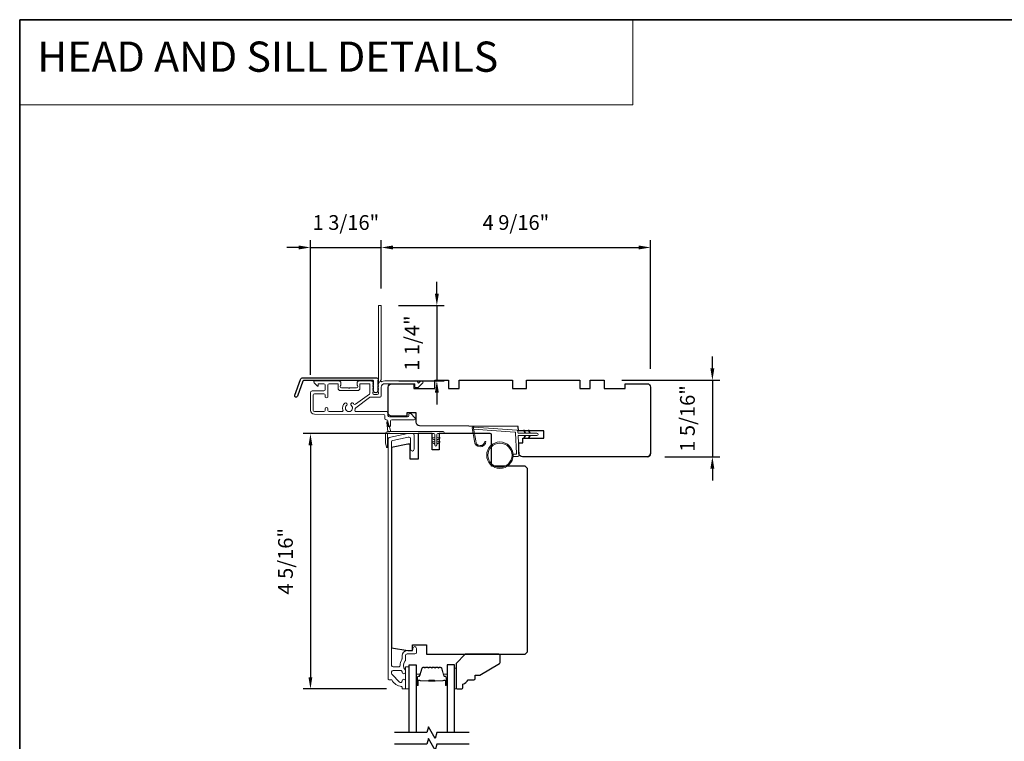
# Model space of a CAD drawing. Extents: x -6453 to -6029, y -663 to -485.
# Drawn here: x -6453 to -6436, y -500 to -487 of the extents above; entities that cross this region are included whole.
import ezdxf

# ---------------------------------------------------------------- set-up
doc = ezdxf.new("R2010")
doc.units = 0
doc.header["$LTSCALE"] = 250
doc.header["$MEASUREMENT"] = 0
doc.header["$PDMODE"] = 3
doc.header["$PDSIZE"] = -2
doc.linetypes.add('HIDDEN', pattern=[0.375, 0.25, -0.125])
doc.layers.get('DEFPOINTS').update_dxf_attribs({"color": 2, "linetype": 'CONTINUOUS'})
for name, color, linetype, lineweight in [('1', 1, 'CONTINUOUS', 13), ('2', 2, 'CONTINUOUS', 25), ('5', 7, 'HIDDEN', 9), ('6', 6, 'CONTINUOUS', 5), ('8', 7, 'CONTINUOUS', 35), ('Butal', 9, 'CONTINUOUS', 15), ('Frame & Sash Cladding', 3, 'CONTINUOUS', 15), ('METALCLAD', 3, 'CONTINUOUS', 15), ('Spacer Bar', 1, 'CONTINUOUS', 9), ('Vinyl', 6, 'CONTINUOUS', 15), ('Wood', 7, 'CONTINUOUS', 25)]:
    doc.layers.add(name, color=color, linetype=linetype, lineweight=lineweight)
for name, color, linetype in [('3', 3, 'CONTINUOUS'), ('7', 7, 'CONTINUOUS'), ('Glass', 6, 'CONTINUOUS')]:
    doc.layers.add(name, color=color, linetype=linetype)
doc.styles.add('BOLD', font='txt')
doc.styles.add('ROMANS', font='romans')
doc.dimstyles.new('IMPONLY', dxfattribs={"dimscale": 20, "dimtxt": 2.5, "dimasz": 2, "dimexe": 1.25, "dimexo": 3, "dimgap": 2, "dimtad": 1, "dimtoh": 1, "dimdec": 4, "dimlfac": 0.03937, "dimzin": 4, "dimdsep": 46, "dimlunit": 5, "dimtxsty": 'ROMANS', "dimcen": 0, "dimadec": 0, "dimazin": 0, "dimtfac": 1, "dimtdec": 4, "dimtix": 1, "dimtmove": 0, "dimatfit": 3, "dimfxl": 0, "dimfrac": 2, "dimtzin": 0, "dimarcsym": 0})

# ---------------------------------------------------------------- blocks, each defined once
blk = doc.blocks.new('*D36')
at = {"layer": '2', "color": 0, "linetype": 'ByBlock', "lineweight": -2}
for p, q in [((-6441.2, -493.405), (-6441.2, -493.205)), ((-6442.735, -493.605), (-6441.075, -493.605)), ((-6441.2, -493.605), (-6441.2, -494.904)), ((-6442.007, -494.904), (-6441.075, -494.904)), ((-6441.2, -495.104), (-6441.2, -495.304))]:
    blk.add_line(p, q, dxfattribs=at)
at = {"layer": '2', "color": 0}
for points in [[(-6441.234, -493.405), (-6441.167, -493.405), (-6441.2, -493.605)], [(-6441.234, -495.104), (-6441.167, -495.104), (-6441.2, -494.904)]]:
    blk.add_solid(points, dxfattribs=at)
at = {"layer": 'DEFPOINTS', "color": 0}
for p in [(-6443.035, -493.605), (-6442.307, -494.904), (-6441.2, -494.904)]:
    blk.add_point(p, dxfattribs=at)
at = {"layer": '2', "color": 0, "insert": (-6441.591, -494.254), "char_height": 0.25, "attachment_point": 5, "rotation": 90, "style": 'ROMANS'}
blk.add_mtext('1 5/16"', dxfattribs=at)
blk = doc.blocks.new('*D38')
at = {"layer": '2', "color": 0, "linetype": 'ByBlock', "lineweight": -2}
for p, q in [((-6446.668, -494.51), (-6448.141, -494.51)), ((-6448.016, -494.71), (-6448.016, -498.641)), ((-6446.727, -498.841), (-6448.141, -498.841))]:
    blk.add_line(p, q, dxfattribs=at)
at = {"layer": '2', "color": 0}
for points in [[(-6448.049, -494.71), (-6447.983, -494.71), (-6448.016, -494.51)], [(-6448.049, -498.641), (-6447.983, -498.641), (-6448.016, -498.841)]]:
    blk.add_solid(points, dxfattribs=at)
at = {"layer": 'DEFPOINTS', "color": 0}
for p in [(-6446.368, -494.51), (-6448.016, -498.841), (-6446.427, -498.841)]:
    blk.add_point(p, dxfattribs=at)
at = {"layer": '2', "color": 0, "insert": (-6448.407, -496.676), "char_height": 0.25, "attachment_point": 5, "rotation": 90, "style": 'ROMANS'}
blk.add_mtext('4 5/16"', dxfattribs=at)
blk = doc.blocks.new('*D39')
at = {"layer": '2', "color": 0, "linetype": 'ByBlock', "lineweight": -2}
for p, q in [((-6448.216, -491.354), (-6448.416, -491.354)), ((-6448.016, -493.511), (-6448.016, -491.229)), ((-6448.016, -491.354), (-6446.815, -491.354)), ((-6446.815, -492.047), (-6446.815, -491.229)), ((-6446.615, -491.354), (-6446.415, -491.354))]:
    blk.add_line(p, q, dxfattribs=at)
at = {"layer": '2', "color": 0}
for points in [[(-6448.216, -491.32), (-6448.216, -491.387), (-6448.016, -491.354)], [(-6446.615, -491.32), (-6446.615, -491.387), (-6446.815, -491.354)]]:
    blk.add_solid(points, dxfattribs=at)
at = {"layer": 'DEFPOINTS', "color": 0}
for p in [(-6446.815, -491.354), (-6446.815, -492.347), (-6448.016, -493.811)]:
    blk.add_point(p, dxfattribs=at)
at = {"layer": '2', "color": 0, "insert": (-6447.415, -490.963), "char_height": 0.25, "attachment_point": 5, "style": 'ROMANS'}
blk.add_mtext('1 3/16"', dxfattribs=at)
blk = doc.blocks.new('*D40')
at = {"layer": '2', "color": 0, "linetype": 'ByBlock', "lineweight": -2}
for p, q in [((-6445.872, -492.137), (-6445.872, -491.937)), ((-6446.525, -492.337), (-6445.747, -492.337)), ((-6445.872, -492.337), (-6445.872, -493.615)), ((-6446.515, -493.615), (-6445.747, -493.615)), ((-6445.872, -493.815), (-6445.872, -494.015))]:
    blk.add_line(p, q, dxfattribs=at)
at = {"layer": '2', "color": 0}
for points in [[(-6445.906, -492.137), (-6445.839, -492.137), (-6445.872, -492.337)], [(-6445.906, -493.815), (-6445.839, -493.815), (-6445.872, -493.615)]]:
    blk.add_solid(points, dxfattribs=at)
at = {"layer": 'DEFPOINTS', "color": 0}
for p in [(-6446.825, -492.337), (-6446.815, -493.615), (-6445.872, -493.615)]:
    blk.add_point(p, dxfattribs=at)
at = {"layer": '2', "color": 0, "insert": (-6446.263, -492.976), "char_height": 0.25, "attachment_point": 5, "rotation": 90, "style": 'ROMANS'}
blk.add_mtext('1 1/4"', dxfattribs=at)
blk = doc.blocks.new('*D41')
at = {"layer": '2', "color": 0, "linetype": 'ByBlock', "lineweight": -2}
for p, q in [((-6446.815, -492.047), (-6446.815, -491.229)), ((-6446.615, -491.354), (-6442.449, -491.354)), ((-6442.249, -493.411), (-6442.249, -491.229))]:
    blk.add_line(p, q, dxfattribs=at)
at = {"layer": '2', "color": 0}
for points in [[(-6446.615, -491.32), (-6446.615, -491.387), (-6446.815, -491.354)], [(-6442.449, -491.32), (-6442.449, -491.387), (-6442.249, -491.354)]]:
    blk.add_solid(points, dxfattribs=at)
at = {"layer": 'DEFPOINTS', "color": 0}
for p in [(-6442.249, -491.354), (-6446.815, -492.347), (-6442.249, -493.711)]:
    blk.add_point(p, dxfattribs=at)
at = {"layer": '2', "color": 0, "insert": (-6444.532, -490.963), "char_height": 0.25, "attachment_point": 5, "style": 'ROMANS'}
blk.add_mtext('4 9/16"', dxfattribs=at)

msp = doc.modelspace()

# ---------------------------------------------------------------- linework, layer by layer
at = {"layer": '1', "linetype": 'Continuous'}
msp.add_lwpolyline([(-6452.94603, -487.49041), (-6442.5473, -487.49041), (-6442.5473, -488.93581), (-6452.94603, -488.93581)], close=True, dxfattribs=at)
at = {"layer": '1'}
msp.add_lwpolyline([(-6445.21345, -494.63512, 0.96861756), (-6445.05902, -494.64329), (-6445.03928, -494.64329, -0.96678429), (-6445.23315, -494.63674), (-6445.27242, -494.41403, -0.48839471), (-6445.25994, -494.4002), (-6445.2397, -494.40166, 0.48839471), (-6445.25218, -494.41549)], format="xyb", close=True, dxfattribs=at)
for points in [[(-6444.38103, -494.50344), (-6444.39848, -494.46603, -1.56968558), (-6444.3859, -494.46017), (-6444.36092, -494.50344)], [(-6444.30229, -494.50344), (-6444.31974, -494.46603, -1.56968558), (-6444.30716, -494.46017), (-6444.28218, -494.50344)], [(-6444.38103, -494.54281), (-6444.39848, -494.58022, 1.56968558), (-6444.3859, -494.58608), (-6444.36092, -494.54281)], [(-6444.30229, -494.54281), (-6444.31974, -494.58022, 1.56968558), (-6444.30716, -494.58608), (-6444.28218, -494.54281)]]:
    msp.add_lwpolyline(points, format="xyb", dxfattribs=at)
for radius in [0.225, 0.20531]:
    msp.add_circle((-6444.80242, -494.87697), radius, dxfattribs=at)
at = {"layer": '3'}
msp.add_lwpolyline([(-6448.14083, -493.56265), (-6446.89379, -493.56265, -0.68850026), (-6446.8741, -493.61419), (-6446.8741, -493.68186, -0.52056705), (-6446.86855, -493.68978), (-6446.8741, -493.70503), (-6446.8741, -493.7606, -0.52056705), (-6446.86855, -493.76852), (-6446.87994, -493.7998, -0.70020754), (-6446.93913, -493.7998), (-6446.95052, -493.76852, -0.52056705), (-6446.94497, -493.7606), (-6446.94497, -493.70503), (-6446.95052, -493.68978, -0.52056705), (-6446.94497, -493.68186), (-6446.94497, -493.62171, 0.41421356), (-6446.95481, -493.61187), (-6448.13394, -493.61187, 0.31529879), (-6448.14319, -493.61834), (-6448.23703, -493.87619, -1), (-6448.28328, -493.85935), (-6448.18707, -493.59504, -0.31529879)], format="xyb", close=True, dxfattribs=at)
at = {"layer": '6', "color": 1}
for points in [[(-6446.65296, -494.47531), (-6446.70115, -494.31267, 0.86697665), (-6446.71899, -494.32213), (-6446.70218, -494.47531)], [(-6445.90713, -494.62094), (-6445.95536, -494.58717, -0.882135), (-6445.9461, -494.56962), (-6445.90713, -494.58432)], [(-6445.90713, -494.69094), (-6445.95536, -494.65717, -0.882135), (-6445.9461, -494.63962), (-6445.90713, -494.65432)], [(-6445.87213, -494.62094), (-6445.82389, -494.58717, 0.882135), (-6445.83316, -494.56962), (-6445.87213, -494.58432)], [(-6445.87213, -494.69094), (-6445.82389, -494.65717, 0.882135), (-6445.83316, -494.63962), (-6445.87213, -494.65432)]]:
    msp.add_lwpolyline(points, format="xyb", close=True, dxfattribs=at)
at = {"layer": '6'}
msp.add_lwpolyline([(-6446.70655, -494.73669, -0.89766263), (-6446.72601, -494.7388), (-6446.74155, -494.66779), (-6446.74155, -494.51468, -0.41421356), (-6446.70218, -494.47531), (-6445.76463, -494.47531, -1), (-6445.76463, -494.51031), (-6445.85463, -494.51031, 0.41421356), (-6445.87213, -494.52781), (-6445.87213, -494.70344, -1), (-6445.90713, -494.70344), (-6445.90713, -494.52781, 0.41421356), (-6445.92463, -494.51031), (-6446.70655, -494.51031)], format="xyb", close=True, dxfattribs=at)
msp.add_lwpolyline([(-6444.57828, -494.85728), (-6444.53135, -494.85728, 0.42963391), (-6444.51956, -494.84486), (-6444.53786, -494.4957, 0.37825473), (-6444.5488, -494.48453), (-6445.2489, -494.43407), (-6445.25218, -494.41549, -0.48839471), (-6445.2397, -494.40166), (-6444.51583, -494.45383, -0.37825473), (-6444.49759, -494.47244), (-6444.49655, -494.49225, 0.39895955), (-6444.48475, -494.50344), (-6444.17588, -494.50344, -1), (-6444.17588, -494.54281), (-6444.48352, -494.54281, 0.42963391), (-6444.49531, -494.55524), (-6444.4785, -494.87594, -0.42963391), (-6444.49816, -494.89665), (-6444.57828, -494.89665)], format="xyb", dxfattribs=at)
msp.add_lwpolyline([(-6446.34238, -498.841), (-6446.34238, -498.46699), (-6446.40143, -498.46699), (-6446.40143, -498.841)], close=True, dxfattribs=at)
at = {"layer": '7', "flags": 128}
for points in [[(-6445.32475, -499.5812), (-6445.87537, -499.5812), (-6445.90174, -499.67963), (-6446.01539, -499.48278), (-6446.04177, -499.5812), (-6446.59238, -499.5812)], [(-6445.32475, -499.77805), (-6445.87537, -499.77805), (-6445.90174, -499.87647), (-6446.01539, -499.67963), (-6446.04177, -499.77805), (-6446.59238, -499.77805)]]:
    msp.add_lwpolyline(points, dxfattribs=at)
at = {"layer": '8', "linetype": 'Continuous'}
msp.add_lwpolyline([(-6452.94603, -487.49041), (-6418.87271, -487.49041), (-6418.87271, -518.79322), (-6452.94603, -518.79322)], close=True, dxfattribs=at)
at = {"layer": 'Butal'}
for points in [[(-6446.22033, -498.76664), (-6446.22033, -498.60213, -0.41421356), (-6446.21049, -498.59229), (-6446.15833, -498.59229), (-6446.16568, -498.61632, -0.32975055), (-6446.17982, -498.62678), (-6446.18451, -498.62678, 0.41421356), (-6446.20459, -498.64686), (-6446.20459, -498.77648), (-6446.21049, -498.77648, -0.41421356)], [(-6445.6968, -498.76664), (-6445.6968, -498.60213, 0.41421356), (-6445.70664, -498.59229), (-6445.7588, -498.59229), (-6445.75146, -498.61632, 0.32975055), (-6445.73731, -498.62678), (-6445.73263, -498.62678, -0.41421356), (-6445.71255, -498.64686), (-6445.71255, -498.77648), (-6445.70664, -498.77648, 0.41421356)]]:
    msp.add_lwpolyline(points, format="xyb", close=True, dxfattribs=at)
at = {"layer": 'Frame & Sash Cladding'}
msp.add_lwpolyline([(-6446.64525, -498.68355, -0.26422474), (-6446.6368, -498.68836, 0.22269763), (-6446.47077, -498.80074, -0.36899974), (-6446.46247, -498.81046), (-6446.46247, -498.83119, 0.41421356), (-6446.45263, -498.84103), (-6446.41326, -498.84103, 0.41421356), (-6446.40341, -498.83119), (-6446.40341, -498.7056, 0.99999974), (-6446.46247, -498.7056, -0.66817845), (-6446.50615, -498.7237), (-6446.63214, -498.59771, -0.19891237), (-6446.63963, -498.57962), (-6446.63963, -498.55285, -0.41421356), (-6446.61404, -498.52726), (-6446.4811, -498.52726, -0.26566504), (-6446.47262, -498.5321, 0.0216012), (-6446.46429, -498.54494, -0.15587422), (-6446.46247, -498.55065), (-6446.46247, -498.55481, 1), (-6446.40341, -498.55481), (-6446.40341, -498.53881, 0.17391743), (-6446.41113, -498.51729, -0.36444674), (-6446.40958, -498.3653, 0.1791727), (-6446.40341, -498.34864), (-6446.40341, -498.27214, -0.41421356), (-6446.37782, -498.24655), (-6446.24397, -498.24655, 0.41421356), (-6446.21837, -498.22096), (-6446.21837, -498.15206, 1), (-6446.27743, -498.15206), (-6446.27743, -498.16584, -0.41421356), (-6446.30302, -498.19143), (-6446.37782, -498.19143, 0.41421356), (-6446.46247, -498.27608), (-6446.46247, -498.32886, -0.14941023), (-6446.46684, -498.34317, 0.14990691), (-6446.49711, -498.44256, -0.41478283), (-6446.5227, -498.4682), (-6446.61404, -498.4682, -0.41421356), (-6446.63963, -498.44261), (-6446.63963, -494.65001, -0.35411854), (-6446.61936, -494.62498), (-6446.35784, -494.56939), (-6446.34239, -494.56939, -0.41421356), (-6446.3168, -494.59498), (-6446.3168, -494.77615, 1), (-6446.25774, -494.77615), (-6446.25774, -494.53593, 0.41421356), (-6446.28333, -494.51033), (-6446.36404, -494.51033), (-6446.67842, -494.57716, 0.35411854), (-6446.69869, -494.60219), (-6446.69869, -498.67371, 0.41421356), (-6446.68885, -498.68355)], format="xyb", close=True, dxfattribs=at)
at = {"layer": 'Glass', "color": 1}
for points in [[(-6446.34238, -499.5812), (-6446.34238, -498.42965), (-6446.22033, -498.42965), (-6446.22033, -499.5812)], [(-6445.57475, -499.5812), (-6445.57475, -498.42965), (-6445.6968, -498.42965), (-6445.6968, -499.5812)]]:
    msp.add_lwpolyline(points, dxfattribs=at)
at = {"layer": 'METALCLAD'}
for points in [[(-6447.26056, -494.11022, 0.51245125), (-6447.2419, -494.13617), (-6446.92921, -494.13622), (-6446.72935, -494.13624, -0.41424186), (-6446.70455, -494.16105), (-6446.70456, -494.20514, 0.3404897), (-6446.677, -494.22483), (-6446.369, -494.2249, 0.41421356), (-6446.34931, -494.20522), (-6446.3493, -494.18554, -0.41421356), (-6446.32961, -494.16586), (-6446.32765, -494.16586, -0.19891237), (-6446.31373, -494.17162), (-6446.24484, -494.24053, -0.66817864), (-6446.25877, -494.27414), (-6446.63761, -494.27407, 0.41421356), (-6446.6573, -494.29375), (-6446.65731, -494.36856, -1), (-6446.70456, -494.36855), (-6446.70454, -494.29375, 0.41421356), (-6446.72422, -494.27406), (-6446.73213, -494.27403, -0.41421356), (-6446.75181, -494.25435), (-6446.7518, -494.20318, 0.41421356), (-6446.77148, -494.1835), (-6447.94497, -494.18329, -0.41421356), (-6448.01582, -494.11241), (-6448.01562, -493.8171, -0.41421356), (-6447.98607, -493.78759), (-6447.94865, -493.78762), (-6447.78721, -493.78765, 0.41421356), (-6447.76752, -493.76797), (-6447.76769, -493.68332, 0.41421356), (-6447.78737, -493.66363), (-6447.87598, -493.66361, 0.41421356), (-6447.88582, -493.67345), (-6447.88582, -493.69525, -0.66817864), (-6447.90263, -493.70221), (-6447.95485, -493.64996, -0.66817864), (-6447.94093, -493.61636), (-6447.53935, -493.61643, -0.41421356), (-6447.49999, -493.65581), (-6447.5, -493.68386, -0.23993165), (-6447.50405, -493.69182, 0.72633003), (-6447.49016, -493.73455), (-6447.37205, -493.73457), (-6447.36221, -493.74442), (-6447.35237, -493.73457), (-6447.23426, -493.7346, 0.72633003), (-6447.22036, -493.69187, -0.23993165), (-6447.22441, -493.68391), (-6447.2244, -493.65586, -0.41421356), (-6447.18502, -493.61649), (-6446.98033, -493.61653, -0.21342177), (-6446.96566, -493.6231), (-6446.95328, -493.63693, -0.38196601), (-6446.95329, -493.65006), (-6446.96062, -493.65826), (-6446.95329, -493.66646, -0.38196602), (-6446.95329, -493.67958), (-6446.96063, -493.68778), (-6446.95329, -493.69599, -0.38196602), (-6446.9533, -493.70911), (-6446.96063, -493.71731), (-6446.9533, -493.72552, -0.38196602), (-6446.9533, -493.73864), (-6446.96064, -493.74684), (-6446.9533, -493.75504, -0.38196602), (-6446.95331, -493.76817), (-6446.96064, -493.77637), (-6446.95331, -493.78457, -0.38196602), (-6446.95331, -493.79769), (-6446.96065, -493.80589), (-6446.96065, -493.8252, 0.41421356), (-6446.94097, -493.84488), (-6446.88192, -493.84489, 0.41421356), (-6446.86223, -493.82521), (-6446.86223, -493.80591), (-6446.86956, -493.79771, -0.38196602), (-6446.86956, -493.78459), (-6446.86222, -493.77638), (-6446.86955, -493.76818, -0.38196602), (-6446.86955, -493.75506), (-6446.86221, -493.74686), (-6446.86955, -493.73865, -0.38196602), (-6446.86955, -493.72553), (-6446.86221, -493.71733), (-6446.86954, -493.70913, -0.38196602), (-6446.86954, -493.696), (-6446.8622, -493.6878), (-6446.86954, -493.6796, -0.38196602), (-6446.86954, -493.66648), (-6446.85443, -493.64959, 0.56126685), (-6446.86219, -493.62385), (-6446.86196, -492.34687, -0.41421356), (-6446.85212, -492.33703), (-6446.82456, -492.33704, -0.41421356), (-6446.81472, -492.34688), (-6446.81494, -493.59872, 1.11422524), (-6446.8039, -493.62802, -0.1176834), (-6446.75589, -493.61657), (-6446.21969, -493.61667, -0.42423613), (-6446.1949, -493.64232, 0.68057977), (-6446.17811, -493.64962), (-6446.14804, -493.61956, -0.19891237), (-6446.14108, -493.61668), (-6446.12601, -493.61668, -0.66817864), (-6446.11209, -493.65029), (-6446.18782, -493.726, -0.19891237), (-6446.19478, -493.72888), (-6446.23429, -493.72887, -0.41421356), (-6446.24413, -493.71903), (-6446.24412, -493.66391), (-6446.7559, -493.66381, 0.41421356), (-6446.81497, -493.72286), (-6446.81499, -493.87247, -0.41421356), (-6446.83468, -493.89215), (-6446.84256, -493.89215), (-6447.00138, -493.89212, 0.16120129), (-6447.01312, -493.896), (-6447.24852, -494.07095, 0.19841186), (-6447.25531, -494.08436, -0.06174211), (-6447.26056, -494.11022)], [(-6447.27781, -494.00995, 0.40681085), (-6447.25057, -494.01361), (-6447.01584, -493.83916, 0.23717564), (-6447.0079, -493.82337), (-6447.00787, -493.67361, 0.41421356), (-6447.01771, -493.66377), (-6447.16732, -493.66374, 0.41421356), (-6447.17716, -493.67358), (-6447.17717, -493.74248, -0.41421356), (-6447.21655, -493.78184), (-6447.50789, -493.78179, -0.41421356), (-6447.54725, -493.74241), (-6447.54724, -493.67351, 0.41421356), (-6447.55708, -493.66367), (-6447.70076, -493.66365, 0.41421356), (-6447.72044, -493.68333), (-6447.72049, -493.87821, -1), (-6447.76774, -493.8782), (-6447.76754, -493.85458, 0.41421356), (-6447.78722, -493.83489), (-6447.94866, -493.83486, 0.41421356), (-6447.96835, -493.85454), (-6447.96858, -494.11635, 0.41421356), (-6447.94889, -494.13604), (-6447.78745, -494.13607, 0.41421356), (-6447.76777, -494.11639), (-6447.76776, -494.08883, -1), (-6447.72052, -494.08884), (-6447.72052, -494.1164, 0.41421356), (-6447.70084, -494.13609), (-6447.48267, -494.13612, 0.51245125), (-6447.464, -494.11019, -0.30734444), (-6447.43149, -493.99414, -1), (-6447.40101, -494.03024, 2.73309898), (-6447.32352, -494.03025, -1), (-6447.29302, -493.99417, -0.05120451), (-6447.27781, -494.00995)]]:
    msp.add_lwpolyline(points, format="xyb", dxfattribs=at)
at = {"layer": 'Spacer Bar'}
for points in [[(-6446.00508, -498.47418, 0.2262769), (-6446.00897, -498.47603), (-6446.01168, -498.47938, -0.47697553), (-6446.01945, -498.47938), (-6446.02216, -498.47603, 0.2262769), (-6446.02605, -498.47418), (-6446.06208, -498.47418, 0.2262769), (-6446.06597, -498.47603), (-6446.06868, -498.47938, -0.47697553), (-6446.07645, -498.47938), (-6446.07916, -498.47603, 0.2262769), (-6446.08305, -498.47418), (-6446.10764, -498.47418, 0.32975055), (-6446.12646, -498.48811), (-6446.16569, -498.61643, -0.32975055), (-6446.18022, -498.62718), (-6446.1849, -498.62718, 0.41421356), (-6446.20459, -498.64686), (-6446.20459, -498.77648, 1), (-6446.18959, -498.77648), (-6446.18959, -498.7031, -0.41421356), (-6446.18368, -498.6972), (-6446.16353, -498.6972), (-6446.16353, -498.6927), (-6446.18227, -498.6927, 0.41421356), (-6446.19409, -498.70451), (-6446.19409, -498.77648, -1), (-6446.20009, -498.77648), (-6446.20009, -498.64686, -0.41421356), (-6446.1849, -498.63168), (-6446.18022, -498.63168, 0.32975055), (-6446.16139, -498.61775), (-6446.12216, -498.48942, -0.32975055), (-6446.10764, -498.47868), (-6446.08305, -498.47868, -0.2262769), (-6446.08266, -498.47886), (-6446.07995, -498.48221, 0.47697553), (-6446.06518, -498.48221), (-6446.06247, -498.47886, -0.2262769), (-6446.06208, -498.47868), (-6446.02605, -498.47868, -0.2262769), (-6446.02566, -498.47886), (-6446.02295, -498.48221, 0.47697553), (-6446.00818, -498.48221), (-6446.00547, -498.47886, -0.2262769), (-6446.00508, -498.47868), (-6445.96911, -498.47868, -0.25663287), (-6445.96866, -498.47886), (-6445.96595, -498.48221, 0.47697553), (-6445.95118, -498.48221), (-6445.94847, -498.47886, -0.2262769), (-6445.94808, -498.47868), (-6445.91211, -498.47868, -0.25663287), (-6445.91166, -498.47886), (-6445.90895, -498.48221, 0.47697553), (-6445.89418, -498.48221), (-6445.89147, -498.47886, -0.2262769), (-6445.89108, -498.47868), (-6445.85511, -498.47868, -0.25663287), (-6445.85466, -498.47886), (-6445.85195, -498.48221, 0.47697553), (-6445.83718, -498.48221), (-6445.83447, -498.47886, -0.2262769), (-6445.83408, -498.47868), (-6445.8095, -498.47868, -0.32975055), (-6445.79497, -498.48942), (-6445.75574, -498.61775, 0.32975055), (-6445.73692, -498.63168), (-6445.73223, -498.63168, -0.41421356), (-6445.71705, -498.64686), (-6445.71705, -498.77648, -1), (-6445.72305, -498.77648), (-6445.72305, -498.70451, 0.41421356), (-6445.73486, -498.6927), (-6445.75361, -498.6927), (-6445.75361, -498.6972), (-6445.73345, -498.6972, -0.41421356), (-6445.72755, -498.7031), (-6445.72755, -498.77648, 1), (-6445.71255, -498.77648), (-6445.71255, -498.64686, 0.41421356), (-6445.73223, -498.62718), (-6445.73692, -498.62718, -0.32975055), (-6445.75144, -498.61643), (-6445.79067, -498.48811, 0.32975055), (-6445.8095, -498.47418), (-6445.83408, -498.47418, 0.2262769), (-6445.83797, -498.47603), (-6445.84068, -498.47938, -0.47697553), (-6445.84845, -498.47938), (-6445.85116, -498.47603, 0.2262769), (-6445.85505, -498.47418), (-6445.89108, -498.47418, 0.2262769), (-6445.89497, -498.47603), (-6445.89768, -498.47938, -0.47697553), (-6445.90545, -498.47938), (-6445.90816, -498.47603, 0.2262769), (-6445.91205, -498.47418), (-6445.94808, -498.47418, 0.2262769), (-6445.95197, -498.47603), (-6445.95468, -498.47938, -0.47697553), (-6445.96245, -498.47938), (-6445.96516, -498.47603, 0.2262769), (-6445.96905, -498.47418)], [(-6446.18097, -498.6992), (-6446.15611, -498.6992, -0.22906983), (-6446.14979, -498.70212, 0.22448136), (-6446.14438, -498.70468), (-6446.01522, -498.70468, 0.28963953), (-6446.00889, -498.70068, -0.27273596), (-6446.00006, -498.6947), (-6445.91707, -498.6947, -0.27273609), (-6445.90824, -498.70068, 0.28963953), (-6445.90192, -498.70468), (-6445.77275, -498.70468, 0.22448136), (-6445.76734, -498.70212, -0.22906983), (-6445.76102, -498.6992), (-6445.73616, -498.6992), (-6445.73616, -498.6972), (-6445.761, -498.6972, 0.22858496), (-6445.76889, -498.70085, -0.22448136), (-6445.77275, -498.70268), (-6445.90192, -498.70268, -0.28963953), (-6445.90643, -498.69982, 0.27414127), (-6445.91701, -498.6927), (-6446.00012, -498.6927, 0.27414127), (-6446.0107, -498.69982, -0.28963953), (-6446.01522, -498.70268), (-6446.14438, -498.70268, -0.22448136), (-6446.14825, -498.70085, 0.22858496), (-6446.15613, -498.6972), (-6446.18097, -498.6972)]]:
    msp.add_lwpolyline(points, format="xyb", close=True, dxfattribs=at)
msp.add_lwpolyline([(-6446.01518, -498.70268, -0.00188508), (-6446.01522, -498.70268), (-6446.14438, -498.70268, -0.22448136), (-6446.14825, -498.70085, 0.22858496), (-6446.15613, -498.6972), (-6446.18097, -498.6972), (-6446.18097, -498.6992), (-6446.15611, -498.6992, -0.22906983), (-6446.14979, -498.70212, 0.22448136), (-6446.14438, -498.70468), (-6446.01522, -498.70468, -0.21424516), (-6446.01377, -498.70533, 0.21424516), (-6446.00854, -498.70768), (-6445.9086, -498.70768, 0.21424516), (-6445.90336, -498.70533, -0.21424516), (-6445.90192, -498.70468), (-6445.77275, -498.70468, 0.22448136), (-6445.76734, -498.70212, -0.22906983), (-6445.76102, -498.6992), (-6445.73616, -498.6992), (-6445.73616, -498.6972), (-6445.761, -498.6972, 0.22858496), (-6445.76889, -498.70085, -0.22448136), (-6445.77275, -498.70268), (-6445.90192, -498.70268, 0.21424516), (-6445.90486, -498.704, -0.21424516), (-6445.9086, -498.70568), (-6446.00854, -498.70568, -0.21424516), (-6446.01228, -498.704, 0.21424516), (-6446.01522, -498.70268)], format="xyb", dxfattribs=at)
at = {"layer": 'Vinyl'}
msp.add_lwpolyline([(-6445.57475, -498.841), (-6445.54523, -498.841), (-6445.54523, -498.48668), (-6445.57475, -498.48668)], close=True, dxfattribs=at)
at = {"layer": 'Wood'}
msp.add_lwpolyline([(-6442.30696, -494.90401, 0.41421356), (-6442.24791, -494.84496, -0.41421356), (-6442.30696, -494.90401), (-6444.42106, -494.90401, -0.40656626), (-6444.4801, -494.8465), (-6444.48478, -494.66779), (-6444.41325, -494.66779), (-6444.41325, -494.58905), (-6444.05892, -494.58905), (-6444.05892, -494.4611), (-6444.49019, -494.4611), (-6444.49199, -494.3922), (-6446.16573, -494.3776, -0.41165989), (-6446.22427, -494.31854), (-6446.22427, -494.15598), (-6446.38175, -494.15598), (-6446.38175, -494.21504), (-6446.63765, -494.21504, -0.41421356), (-6446.69671, -494.15598), (-6446.69671, -493.72292, -0.41421356), (-6446.63765, -493.66386), (-6446.26364, -493.66386), (-6446.26364, -493.7426), (-6445.90931, -493.7426), (-6445.90931, -493.60481), (-6445.67309, -493.60481), (-6445.67309, -493.7426), (-6445.49593, -493.7426), (-6445.49593, -493.60481), (-6444.59042, -493.60481), (-6444.59042, -493.7426), (-6444.3542, -493.7426), (-6444.3542, -493.60481), (-6443.44869, -493.60481), (-6443.44869, -493.7426), (-6443.27153, -493.7426), (-6443.27153, -493.60481), (-6443.03531, -493.60481), (-6443.03531, -493.7426), (-6442.68098, -493.7426), (-6442.68098, -493.66386), (-6442.30696, -493.66386, -0.41421356), (-6442.24791, -493.72292), (-6442.24791, -494.84496)], format="xyb", dxfattribs=at)
for points in [[(-6445.95066, -494.78592), (-6445.95066, -494.51033), (-6446.18688, -494.51033), (-6446.18688, -494.9434), (-6446.32467, -494.9434), (-6446.32467, -494.6875), (-6446.36404, -494.6875), (-6446.63963, -494.74608), (-6446.63963, -498.14284), (-6446.36404, -498.19143), (-6446.2853, -498.19143), (-6446.2853, -498.093), (-6446.04908, -498.093), (-6446.04908, -498.25048), (-6444.37586, -498.25048), (-6444.33649, -498.21111), (-6444.33649, -495.10088), (-6444.37586, -495.06151), (-6444.94672, -495.06151), (-6444.94672, -494.53002, 0.41421356), (-6444.96641, -494.51033), (-6445.83255, -494.51033), (-6445.83255, -494.78592)], [(-6445.44869, -498.84103, 0.41421356), (-6445.42901, -498.82135), (-6445.42901, -498.76229, 0.15305681), (-6445.34144, -498.68355), (-6445.24302, -498.68355, 0.41421356), (-6445.22333, -498.66387), (-6445.22333, -498.60481), (-6445.14459, -498.60481), (-6444.80893, -498.41102, 0.26794919), (-6444.79909, -498.39397), (-6444.79909, -498.27017, 0.41421356), (-6444.81877, -498.25048), (-6445.38964, -498.25048), (-6445.54712, -498.40796), (-6445.54712, -498.82135, 0.41421356), (-6445.52743, -498.84103)]]:
    msp.add_lwpolyline(points, format="xyb", close=True, dxfattribs=at)

# ---------------------------------------------------------------- texts
at = {"layer": '5', "linetype": 'Continuous', "lineweight": 20, "style": 'BOLD'}
msp.add_text('HEAD AND SILL DETAILS', height=0.511808, dxfattribs=at).set_placement((-6452.6479, -488.37347))

# ---------------------------------------------------------------- dimensions: what is measured, and where the dimension line sits
at = {"layer": '2'}
for base, p1, p2, picture, middle in [((-6446.81472, -491.3538), (-6448.0155, -493.81144), (-6446.81472, -492.34688), '*D39', (-6447.41511, -490.96332)), ((-6442.24911, -491.3538), (-6446.81472, -492.34688), (-6442.24911, -493.71052), '*D41', (-6444.53191, -490.96332))]:
    dim = msp.add_linear_dim(base=base, p1=p1, p2=p2, dimstyle='IMPONLY', override={"dimscale": 0.1, "dimlfac": 1, "dimpost": '"', "dimarcsym": 1}, dxfattribs=at)
    dim.commit()
    dim.dimension.update_dxf_attribs({"geometry": picture, "text_midpoint": middle})
for base, p1, p2, picture, middle in [((-6445.87217, -493.61459), (-6446.82456, -492.33703), (-6446.81472, -493.61459), '*D40', (-6446.26265, -492.97581)), ((-6441.2003, -494.90401), (-6443.03531, -493.60481), (-6442.30696, -494.90401), '*D36', (-6441.59077, -494.25441))]:
    dim = msp.add_linear_dim(base=base, p1=p1, p2=p2, angle=90, dimstyle='IMPONLY', override={"dimscale": 0.1, "dimlfac": 1, "dimpost": '"', "dimarcsym": 1}, dxfattribs=at)
    dim.commit()
    dim.dimension.update_dxf_attribs({"geometry": picture, "text_midpoint": middle})
dim = msp.add_linear_dim(base=(-6448.01602, -498.841), p1=(-6446.36827, -494.51031), p2=(-6446.42703, -498.841), angle=90, dimstyle='IMPONLY', override={"dimscale": 0.1, "dimlfac": 1, "dimpost": '"', "dimarcsym": 1}, dxfattribs=at)
dim.commit()
dim.dimension.update_dxf_attribs({"geometry": '*D38', "text_midpoint": (-6448.01602, -496.67566), "dimtype": 160})

doc.saveas('drawing.dxf')
